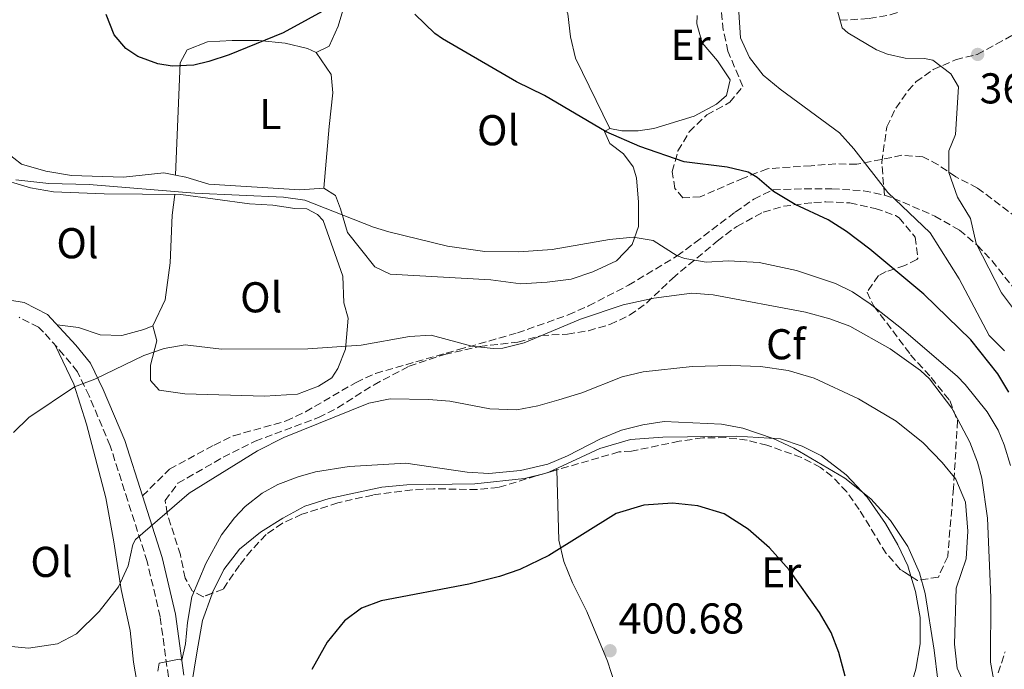
# Model space of a CAD drawing. Units: metres. Extents: x 594086 to 597538, y 4708249 to 4710609.
# Drawn here: x 594743 to 594972, y 4708709 to 4708860 of the extents above; entities that cross this region are included whole.
import ezdxf
from ezdxf.enums import TextEntityAlignment as Align

# ---------------------------------------------------------------- set-up
doc = ezdxf.new("R2010")
doc.units = ezdxf.units.M
doc.header["$MEASUREMENT"] = 0
doc.linetypes.add('DGN Style 3', pattern=[2.435890702152634, 1.739921930109024, -0.6959687720436097])
for name, color, linetype, lineweight in [('Camino', 7, 'DGN Style 3', 0), ('Cota de punto acotado terreno', 7, 'Continuous', 0), ('Curva de nivel directora', 30, 'Continuous', 30), ('Curva de nivel intermedia', 30, 'Continuous', 0), ('Estanque', 4, 'Continuous', 0), ('Etiqueta de uso rústico', 92, 'Continuous', 0), ('Etiqueta de zona arbolada', 92, 'Continuous', 0), ('Línea de cambio de uso (parcela vista)', 92, 'Continuous', 0), ('Margen derecho', 7, 'Continuous', 0), ('Punto acotado terreno (símbolo)', 7, 'Continuous', 0), ('Senda', 7, 'DGN Style 3', 0), ('Vaguada', 142, 'DGN Style 3', 13), ('Zona arbolada', 92, 'DGN Style 3', 0)]:
    doc.layers.add(name, color=color, linetype=linetype, lineweight=lineweight)
doc.styles.add('Style-Arial', font='arial.ttf')

# ---------------------------------------------------------------- blocks, each defined once
blk = doc.blocks.new('5PATER')
at = {"layer": 'Estanque', "linetype": 'Continuous', "lineweight": 0}
h = blk.add_hatch(color=51, dxfattribs=at)
edge = h.paths.add_edge_path()
edge.add_ellipse((0, 0), major_axis=(-0.1095731443231308, -0.1110710700762829), ratio=0.9994222409660317, start_angle=0, end_angle=360)

msp = doc.modelspace()

# ---------------------------------------------------------------- linework, layer by layer
at = {"layer": 'Camino', "color": 7, "linetype": 'DGN Style 3', "lineweight": 0}
msp.add_polyline3d([(594777.5499999995, 4708707.28, 395.1499999999942), (594775.6299999994, 4708721.2, 392.9900000000054), (594772.6299999978, 4708734.08, 391.429999999993), (594768.1099999981, 4708748.199999999, 389.2200000000012), (594764.0300000011, 4708760.960000002, 386.8099999999978), (594759.1499999972, 4708772.560000001, 384.5599999999977), (594756.4299999992, 4708778.16, 384.2200000000013), (594753.3099999991, 4708782, 383.4100000000035), (594748.5899999982, 4708787.300000002, 382.8300000000018), (594747.3900000004, 4708788.480000001, 382.7500000000001), (594742.8999999975, 4708790.779999999, 382.5)], dxfattribs=at)
at = {"layer": 'Curva de nivel directora', "color": 30, "linetype": 'Continuous', "lineweight": 30, "flags": 128}
for points, elevation in [([(594815.789999999, 4708863.199999999), (594804.1500000004, 4708856.880000001), (594791.6699999992, 4708851.76), (594786.9199999993, 4708850.180000001), (594783.4300000003, 4708849.359999999), (594778.4399999991, 4708849.130000001), (594775.110000001, 4708849.680000001), (594770.4500000007, 4708851.370000001), (594767.6299999999, 4708853.199999999), (594764.9499999997, 4708856.4), (594763.1100000002, 4708861.08)], 375), ([(594972.6499999996, 4708773.380000001), (594970.0399999989, 4708777.640000002), (594963.8099999994, 4708785.54), (594952.9100000006, 4708796.170000001), (594940.3899999993, 4708806.630000002), (594934.9100000008, 4708810.710000001), (594930.6999999996, 4708813.400000002), (594923.0300000008, 4708816.949999999), (594918.0300000006, 4708819.990000002), (594914.1999999996, 4708823.220000001), (594912.1499999999, 4708824.470000001), (594907.2799999994, 4708825.630000001), (594897.23, 4708826.869999999), (594886.9900000007, 4708830.460000001), (594879.1200000006, 4708833.82), (594864.8699999991, 4708842.32), (594858.349999999, 4708845.440000001), (594841.1899999996, 4708855.440000001), (594839.3900000004, 4708856.720000002), (594834.7099999997, 4708861.199999999)], 375), ([(594934.6699999993, 4708707.430000001), (594933.1899999996, 4708712.95), (594931.3900000004, 4708717.62), (594928.6900000002, 4708722.24), (594921.6299999993, 4708732.15), (594917.0999999986, 4708737.28), (594912.1199999986, 4708741.59), (594906.5099999983, 4708745.119999999), (594900.4599999998, 4708747.03), (594894.5199999987, 4708747.660000001), (594887.9099999993, 4708747.180000001), (594881.4499999997, 4708745.2), (594865.8700000005, 4708735.440000001), (594859.1499999992, 4708732.24), (594854.4100000006, 4708730.62), (594847.2499999992, 4708728.830000003), (594826.9, 4708724.960000004), (594822.3899999994, 4708723.279999999), (594818.3899999985, 4708720.289999999), (594814.400000001, 4708715.32), (594810.8699999994, 4708709.020000001)], 400)]:
    msp.add_lwpolyline(points, dxfattribs=dict(at, elevation=elevation))
at = {"layer": 'Curva de nivel intermedia', "color": 30, "linetype": 'Continuous', "lineweight": 0, "flags": 128}
for points, elevation in [([(594971.6300000002, 4708783.029999998), (594968.0700000018, 4708786.57), (594961.1100000015, 4708799.749999999), (594954.3800000014, 4708810.429999999), (594944.5199999998, 4708819.75), (594936.6699999998, 4708829.909999998), (594933.3200000015, 4708833.639999999), (594919.5100000004, 4708843.749999999), (594915.63, 4708847.029999998), (594912.4299999992, 4708851.109999999), (594910.3500000006, 4708855.680000001), (594909.9200000013, 4708861.65)], 370.0000000000001), ([(594973.9100000003, 4708792.470000001), (594970.9500000008, 4708796.499999999), (594965.030000002, 4708807.91), (594963.7100000011, 4708813.750000001), (594960.7100000014, 4708818.71), (594958.6700000007, 4708824.390000001), (594958.7100000009, 4708829.42), (594960.28, 4708833.239999999), (594960.9500000007, 4708844.31), (594959.1500000014, 4708847.350000001), (594954.9900000016, 4708850.470000001), (594953.0300000013, 4708850.869999998), (594948.5900000001, 4708850.929999999), (594944.4400000017, 4708851.919999998), (594941.870000001, 4708852.929999999), (594935.2599999994, 4708856.859999998), (594933.9100000015, 4708857.989999999), (594932.6700000011, 4708862.470000001)], 365.0000000000001), ([(594972.9900000015, 4708756.389999999), (594971.57, 4708761.179999999), (594970.1100000005, 4708764.55), (594967.5700000012, 4708768.859999999), (594962.5199999998, 4708775.220000001), (594960.6300000009, 4708777.109999999), (594947.7100000016, 4708788.150000001), (594940.4699999996, 4708793.909999999), (594936.300000001, 4708796.67), (594932.3899999994, 4708798.63), (594923.3500000003, 4708801.67), (594914.6700000011, 4708803.509999999), (594907.5499999998, 4708803.909999999), (594902.3500000008, 4708803.59), (594897.4400000002, 4708804.430000001), (594895.6299999997, 4708805.029999999), (594890.0700000008, 4708808.63), (594885.4300000005, 4708809.430000001), (594879.9100000019, 4708808.88), (594866.5900000002, 4708806.56), (594858.8699999999, 4708805.999999999), (594850.9900000008, 4708806.079999999), (594842.3499999996, 4708807.279999999), (594828.6799999992, 4708810.599999999), (594825.1500000021, 4708811.679999999), (594809.1900000008, 4708818), (594804.2399999998, 4708818.67), (594783.6800000007, 4708819.59), (594759.1500000019, 4708821.599999999), (594749.8300000011, 4708821.84), (594742.150000001, 4708822.720000001)], 380.0000000000001), ([(594952.1500000006, 4708778.470000001), (594945.1100000021, 4708783.430000001), (594935.7500000012, 4708788.71), (594931.0700000006, 4708790.470000001), (594925.3900000011, 4708791.98), (594904.0300000017, 4708795.99), (594899.0300000015, 4708796.37), (594890.2600000007, 4708795.259999999), (594883.0700000002, 4708793.679999999), (594873.1799999995, 4708790.34), (594860.1100000005, 4708784.880000001), (594855.2100000009, 4708783.630000002), (594852.9100000008, 4708783.52), (594847.9600000001, 4708784.099999999), (594838.5099999995, 4708786.640000001), (594833.5300000019, 4708786.340000001), (594822.270000001, 4708784.32), (594809.8800000014, 4708783.439999999), (594789.91, 4708783.359999998), (594781.47, 4708784.4), (594776.5800000017, 4708783.550000001), (594771.8099999996, 4708781.939999999), (594760.4700000006, 4708776.4), (594755.79, 4708774.630000001), (594745.1500000006, 4708767.519999998), (594741.570000002, 4708764.029999999)], 385), ([(594962.8500000006, 4708704.329999999), (594960.6199999999, 4708709.350000001), (594960.0300000019, 4708714.899999999), (594960.4299999998, 4708727.910000001), (594962.7099999996, 4708734.71), (594963.0700000017, 4708741.109999999), (594962.550000001, 4708747.830000001), (594960.3100000013, 4708753.189999999), (594957.1799999998, 4708757.100000001), (594952.7699999998, 4708761.65), (594946.440000002, 4708766.640000001), (594937.7100000014, 4708771.83), (594927.4699999997, 4708776.67), (594921.4100000003, 4708778.430000001), (594914.9500000007, 4708779.389999999), (594908.0700000006, 4708779.609999998), (594899.15, 4708779.349999999), (594887.7100000004, 4708778.16), (594882.9000000004, 4708776.939999999), (594873.5300000004, 4708773.279999998), (594868.1700000004, 4708771.600000001), (594863.3300000012, 4708770.220000001), (594858.4500000018, 4708769.310000001), (594852.1399999997, 4708769.560000001), (594842.8700000005, 4708771.28), (594837.8900000005, 4708771.73), (594828.99, 4708771.84), (594824.0900000005, 4708770.830000001), (594804.3499999993, 4708762.88), (594798.2300000016, 4708759.76), (594782.3900000008, 4708749.920000001), (594769.9400000009, 4708739.199999998), (594769.2700000004, 4708738), (594768.1799999997, 4708733.109999999), (594765.9400000023, 4708728.17), (594761.5099999999, 4708722.48), (594756.2300000003, 4708717.279999998), (594751.8099999991, 4708714.949999999), (594745.0700000002, 4708713.919999998), (594730.7500000015, 4708715.359999998)], 390), ([(594969.2800000011, 4708705.529999999), (594968.3400000001, 4708710.680000001), (594968.4699999997, 4708725.749999999), (594967.6400000005, 4708744.179999998), (594966.3700000009, 4708753.470000001), (594965.3499999995, 4708757.109999998), (594963.5999999993, 4708761.800000001), (594959.4100000005, 4708769.680000001), (594954.2400000006, 4708776.529999998), (594952.1500000006, 4708778.470000001)], 385), ([(594940.5900000003, 4708748.630000001), (594934.5500000009, 4708753.430000001), (594922.7400000001, 4708760.42), (594917.9200000011, 4708762.609999999), (594910.8700000013, 4708765.029999998), (594905.9600000007, 4708765.989999999), (594892.63, 4708766.56), (594887.6800000013, 4708765.849999999), (594882.7500000005, 4708764.57), (594877.8300000009, 4708762.560000001), (594870.190000001, 4708758.640000001), (594865.5900000011, 4708756.689999999), (594859.29, 4708755.24), (594851.9100000019, 4708754.480000001), (594846.9299999995, 4708754.82), (594832.6500000012, 4708756.939999999), (594819.5300000008, 4708756.119999998), (594811.6900000019, 4708754.920000001), (594807.6300000006, 4708753.759999998), (594802.9800000014, 4708751.949999998), (594799.3499999992, 4708749.920000001), (594795.3900000007, 4708746.840000001), (594792.9100000019, 4708744.240000002), (594789.8699999999, 4708740.249999999), (594786.2700000012, 4708733.630000001), (594782.99, 4708725.84), (594781.9500000007, 4708719.92), (594781.5000000013, 4708714.96), (594780.6500000019, 4708711.180000001), (594780.0300000005, 4708711.439999999), (594775.3900000004, 4708710.480000001), (594775.110000001, 4708708.640000002)], 395.0000000000001), ([(594956.1500000017, 4708706.509999999), (594955.270000001, 4708713.51), (594953.1900000002, 4708726.63), (594951.8900000014, 4708731.449999999), (594949.1500000011, 4708737.59), (594945.1500000001, 4708743.590000001), (594940.5900000003, 4708748.630000001)], 395.0000000000001)]:
    msp.add_lwpolyline(points, dxfattribs=dict(at, elevation=elevation))
at = {"layer": 'Línea de cambio de uso (parcela vista)', "color": 92, "linetype": 'Continuous', "lineweight": 0, "extrusion": (-0.09052883180465846, 0.1776583666478319, 0.9799194024878313), "elevation": 783085.4223819394, "flags": 128}
msp.add_lwpolyline([(-2667887.663608629, -3846477.12746491), (-2667888.425988565, -3846476.946917846), (-2667888.624504713, -3846476.939896571)], dxfattribs=at)
at = {"layer": 'Línea de cambio de uso (parcela vista)', "color": 92, "linetype": 'Continuous', "lineweight": 0, "extrusion": (-0.003745977190179611, 0.1178071590590194, 0.9930294260138185), "elevation": 552890.9172057727, "flags": 128}
msp.add_lwpolyline([(-744218.3410661757, -4654750.053674553), (-744218.3410661758, -4654749.74315428)], dxfattribs=at)
at = {"layer": 'Línea de cambio de uso (parcela vista)', "color": 92, "linetype": 'Continuous', "lineweight": 0}
for points in [[(594817.4411000004, 4708878.343, 374.1946999999927), (594820.2699999996, 4708877.680000001, 374.25), (594820.6299999999, 4708875.439999999, 374.4499999999971), (594820.4699999997, 4708870.16, 374.75), (594816.9500000002, 4708858.4, 375.0299999999988), (594814.8300000001, 4708853.76, 374.9900000000052), (594811.8300000001, 4708852.24, 375.0099999999948)], [(594841.5213000001, 4708867.744200001, 373.8222999999998), (594843.0300000003, 4708867.680000001, 373.7100000000065), (594847.9500000002, 4708866.4, 373.5099999999948), (594853.3899999997, 4708865.439999999, 373.1100000000006), (594863.9100000003, 4708865.109999999, 372.7700000000041), (594868.9900000002, 4708864.07, 372.6900000000023), (594870.2300000006, 4708861.27, 372.6900000000023), (594870.8700000001, 4708855.91, 372.9700000000012), (594872.0300000003, 4708850.949999999, 373.25), (594880.0300000003, 4708834.630000001, 374.2599999999948)], [(594900.2537000002, 4708860.880799999, 371.504700000005), (594900.2300000006, 4708858.949999999, 371.5), (594901.4299999997, 4708854.550000001, 371.5), (594905.0300000003, 4708850.310000001, 371.4600000000065), (594907.9100000003, 4708845.91, 371.5), (594907.1100000005, 4708842.310000001, 371.8399999999965), (594904.75, 4708840.310000001, 372.1600000000035), (594899.5499999998, 4708837.51, 372.5800000000018), (594890.2300000006, 4708834.630000001, 373.320000000007), (594886.5899999999, 4708834.07, 373.7200000000012), (594882.8300000001, 4708834.07, 373.8399999999965), (594880.0300000003, 4708834.630000001, 374.2599999999948)], [(594811.8300000001, 4708852.24, 375.0099999999948), (594809.8700000001, 4708853.199999999, 374.9499999999971), (594804.6299999999, 4708854.480000001, 374.7700000000041), (594798.5099999999, 4708855.039999999, 374.5299999999988), (594792.3099999996, 4708855.039999999, 374.3300000000018), (594786.6299999999, 4708854.720000001, 374.3300000000018), (594781.8700000001, 4708852.880000001, 374.6900000000023), (594780.3099999996, 4708849.84, 374.7899999999936), (594779.2200999996, 4708823.8112, 377.5599999999977)], [(594813.6299999999, 4708820.800000001, 378.5200000000041), (594814.8700000001, 4708835.119999999, 377.1000000000058), (594815.75, 4708842.880000001, 376.0399999999936), (594815.3099999996, 4708847.199999999, 375.4799999999959), (594811.8300000001, 4708852.24, 375.0099999999948)], [(594779.2200999996, 4708823.8112, 377.5623000000051), (594776.5099999999, 4708824.32, 377.5200000000041), (594767.1500000004, 4708823.359999999, 377.5800000000018), (594755.0700000003, 4708823.680000001, 378.1600000000035), (594749.1100000005, 4708824.720000001, 378.2599999999948), (594743.4699999997, 4708826.32, 378.6199999999953), (594739.8700000001, 4708829.119999999, 378.7799999999988), (594736.4699999997, 4708833.119999999, 378.7599999999948), (594733.6299999999, 4708837.92, 378.5), (594729.3899999997, 4708843.279999999, 377.8800000000047)], [(594880.0300000003, 4708834.630000001, 374.2599999999948), (594878.79, 4708833.91, 374.7400000000052), (594880.0300000003, 4708831.109999999, 375.4199999999983), (594883.1500000004, 4708828.710000001, 375.9799999999959), (594885.3899999997, 4708825.75, 376.7200000000012), (594886.1900000004, 4708823.189999999, 377.2200000000012), (594886.6299999999, 4708817.51, 379.1399999999995), (594886.6699999999, 4708811.91, 380.1199999999953), (594885.2300000006, 4708807.67, 380.8800000000047), (594881.5899999999, 4708803.92, 381.1199999999953), (594876.0300000003, 4708801.359999999, 381.1600000000035), (594871.0700000003, 4708799.680000001, 381.1399999999995), (594865.4299999997, 4708798.960000001, 380.9799999999959), (594859.3899999997, 4708798.560000001, 380.6199999999953), (594852.3899999997, 4708799.52, 380.5200000000041), (594828.9900000002, 4708800.800000001, 380.679999999993), (594825.4699999997, 4708802.480000001, 380.679999999993), (594822.1500000004, 4708806.720000001, 380.6199999999953), (594819.1100000005, 4708810.480000001, 379.6399999999995), (594817.4699999997, 4708816, 378.8000000000029), (594816.3099999996, 4708819.039999999, 378.6399999999995), (594813.6299999999, 4708820.800000001, 378.5200000000041)], [(594737.1500000004, 4708823.359999999, 380.25), (594745.5099999999, 4708820.880000001, 380.3899999999995), (594750.8700000001, 4708819.92, 379.9100000000035), (594762.6299999999, 4708819.439999999, 379.7299999999959), (594780.4699999997, 4708819.279999999, 379.5899999999965), (594796.3499999996, 4708817.119999999, 379.5899999999965), (594801.75, 4708816.800000001, 379.6900000000023), (594806.8700000001, 4708816.08, 380.2100000000065), (594809.7100000001, 4708816, 379.6100000000006), (594812.1500000004, 4708814.640000001, 379.8099999999977), (594813.4699999997, 4708813.279999999, 379.8899999999995), (594818.0700000003, 4708800.32, 381.7700000000041), (594818.2300000006, 4708794.16, 382.8899999999995), (594819.2699999996, 4708790.560000001, 383.570000000007), (594818.6299999999, 4708783.359999999, 385.8899999999995), (594816.8700000001, 4708778.880000001, 386.6100000000006), (594815.4699999997, 4708776.720000001, 387.0500000000029), (594812.3899999997, 4708774.800000001, 387.0500000000029), (594807.5499999998, 4708772.960000001, 386.8899999999995), (594799.8700000001, 4708772.480000001, 386.6900000000023), (594781.3899999997, 4708773.039999999, 386.0299999999988), (594775.4299999997, 4708773.84, 385.4100000000035), (594773.4299999997, 4708776.08, 385.0299999999988), (594773.3899999997, 4708779.680000001, 384.9100000000035), (594774.8300000001, 4708785.359999999, 383.9700000000012), (594773.9500000002, 4708788.800000001, 382.3899999999995)], [(594813.6299999999, 4708820.800000001, 378.5200000000041), (594808.0700000003, 4708820.4, 378.2799999999988), (594786.9100000003, 4708821.680000001, 377.8000000000029), (594781.6299999999, 4708823.359999999, 377.6000000000058), (594779.2200999996, 4708823.8112, 377.5623000000051)], [(594773.9500000002, 4708788.800000001, 382.3899999999995), (594776.79, 4708794.880000001, 381.929999999993), (594777.9500000002, 4708803.439999999, 380.4900000000052), (594778.3899999997, 4708814.480000001, 379.7899999999936), (594779.04, 4708819.289999999, 379.6000000000058)], [(594773.9500000002, 4708788.800000001, 382.3899999999995), (594771.8700000001, 4708787.92, 382.3899999999995), (594766.75, 4708786.560000001, 382.5899999999965), (594761.7100000001, 4708786.720000001, 383.0299999999988), (594756.7100000001, 4708788.4, 383.3699999999953), (594751.7300000006, 4708789.039999999, 382.9700000000012)], [(594751.3700000001, 4708784.180000001, 383.7400000000052), (594755.5899999999, 4708775.279999999, 385.0299999999988), (594758.5499999998, 4708766, 386.3999999999942), (594762.9900000002, 4708748.880000001, 388.1100000000006), (594764.8700000001, 4708738.640000001, 388.9799999999959), (594766.5499999998, 4708727.600000001, 390.3600000000006), (594768.7100000001, 4708718.08, 390.9400000000023), (594769.4299999997, 4708710.720000001, 391.7700000000041), (594770.7100000001, 4708703.52, 391.9199999999983)], [(594865.8499999996, 4708754.804, 396.2014000000054), (594877.6699999999, 4708760.32, 396.2899999999936), (594884.79, 4708762.4, 396.2700000000041), (594892.3099999996, 4708762.960000001, 396.3000000000029), (594909.4299999997, 4708763.189999999, 396.2700000000041), (594919.6299999999, 4708762.550000001, 396.1999999999971), (594924.6299999999, 4708760.869999999, 396.1399999999995), (594929.1100000005, 4708758.630000001, 396.0800000000018), (594934.8700000001, 4708754.230000001, 395.9700000000012), (594939.7100000001, 4708749.029999999, 395.9600000000065), (594943.9900000002, 4708742.869999999, 396.0899999999965), (594946.8700000001, 4708737.99, 396.1199999999953), (594949.1500000004, 4708733.109999999, 396.3600000000006), (594949.9073000001, 4708730.6406, 396.4340999999986)], [(594787.7374999998, 4708726.7009, 397.4569999999949), (594790.3899999997, 4708732.24, 397.3399999999965), (594794.0300000003, 4708736.960000001, 397.2299999999959), (594798.9500000002, 4708740.880000001, 397.070000000007), (594804.1100000005, 4708744.16, 397.070000000007), (594809.1900000004, 4708746.960000001, 396.9799999999959), (594814.8300000001, 4708748.720000001, 396.8000000000029), (594827.1100000005, 4708751.359999999, 396.5899999999965), (594832.9100000003, 4708751.92, 396.4700000000012), (594848.7100000001, 4708752.08, 396.1100000000006), (594860.1900000004, 4708753.359999999, 395.9400000000023), (594864.9104000004, 4708754.531500001, 396.1640000000043)], [(594867.6698000003, 4708755.331800001, 396.956600000005), (594868.1900000004, 4708739.039999999, 398.8899999999995), (594869.3499999996, 4708734.08, 399.2799999999988), (594871.3099999996, 4708729.119999999, 399.6399999999995), (594874.6699999999, 4708722.480000001, 400.0599999999977), (594879.4699999997, 4708710.960000001, 400.3600000000006), (594881.1900000004, 4708705.680000001, 400.3899999999995), (594882.3499999996, 4708700.4, 400.4199999999983), (594885.1500000004, 4708690.32, 401.1699999999983), (594887.7100000001, 4708683.359999999, 400.7899999999936), (594895.5667000003, 4708668.9461, 400.670100000003)], [(594949.9073000001, 4708730.6406, 396.4340999999986), (594950.9900000002, 4708727.109999999, 396.5399999999936), (594952.0300000003, 4708721.109999999, 396.9900000000052), (594952.0300000003, 4708714.949999999, 397.3500000000058), (594951.0700000003, 4708709.109999999, 397.8300000000018), (594949.5899999999, 4708704.07, 398.1300000000047), (594946.6299999999, 4708698.07, 398.4499999999971), (594941.4299999997, 4708692.789999999, 398.9400000000023), (594928.6299999999, 4708686.230000001, 399.679999999993), (594922.4699999997, 4708683.350000001, 399.7400000000052), (594917.5899999999, 4708681.359999999, 400.2299999999959), (594909.4299999997, 4708677.76, 400.5), (594902.7100000001, 4708674.480000001, 400.679999999993), (594897.79, 4708671.039999999, 400.6499999999942), (594895.5667000003, 4708668.9461, 400.5293999999994)], [(594780.2400000002, 4708678.41, 396.5099999999948), (594782.1900000004, 4708692.4, 397.6399999999995), (594782.5899999999, 4708698.800000001, 398.0299999999988), (594782.8300000001, 4708704.800000001, 397.8899999999995), (594784.2300000006, 4708713.359999999, 397.4900000000052), (594785.4299999997, 4708720.4, 397.5599999999977), (594787.6699999999, 4708726.560000001, 397.4600000000065), (594787.7374999998, 4708726.7009, 397.4569999999949)]]:
    msp.add_polyline3d(points, dxfattribs=at)
at = {"layer": 'Margen derecho', "color": 7, "linetype": 'Continuous', "lineweight": 0}
for points in [[(594740.7800000008, 4708794.78, 382.3999999999943), (594744.0500000009, 4708794.240000002, 382.5), (594749.5199999983, 4708791.430000001, 382.7500000000001), (594756.0599999982, 4708784.330000001, 383.4100000000035), (594759.489999997, 4708780.110000002, 384.2200000000013), (594762.4400000019, 4708774.040000003, 384.5599999999977), (594767.4200000019, 4708762.210000002, 386.8099999999978), (594771.5399999992, 4708749.300000002, 389.2200000000012)], [(594771.5399999992, 4708749.300000002, 389.2200000000012), (594776.1099999979, 4708735.040000001, 391.429999999993), (594779.1799999991, 4708721.850000001, 392.9900000000054), (594781.1399999993, 4708707.66, 395.1499999999942)]]:
    msp.add_polyline3d(points, dxfattribs=at)
at = {"layer": 'Senda', "color": 7, "linetype": 'DGN Style 3', "lineweight": 0}
for points in [[(594943.7399999974, 4708819.180000001, 368.9199999999984), (594943.1099999994, 4708826.790000001, 368.3000000000029), (594944.3099999975, 4708835.029999999, 367.3600000000007), (594946.3900000006, 4708839.350000001, 367.1199999999954), (594949.2399999984, 4708843.430000001, 366.5700000000069), (594951.0699999989, 4708845.430000001, 366.199999999997), (594955.0599999987, 4708848.32, 365.3399999999965), (594960.2600000021, 4708850.590000001, 364.6399999999995), (594965.269999999, 4708851.830000001, 364.5399999999935), (594969.6799999991, 4708854.2, 364.479999999996), (594979.7100000004, 4708859.750000001, 365.3600000000005)], [(594771.5399999992, 4708749.300000002, 389.2200000000012), (594777.8299999967, 4708755.52, 389.1300000000047), (594788.1499999987, 4708761.119999999, 388.8899999999994), (594792.6599999993, 4708763.290000001, 388.8300000000019), (594804.8700000001, 4708766.720000003, 388.429999999993), (594809.3799999985, 4708768.859999999, 388.2599999999947), (594821.1099999987, 4708775.680000001, 387.8399999999965), (594825.6499999984, 4708777.770000001, 387.6199999999954), (594844.909999999, 4708783.28, 385.800000000003), (594858.5500000003, 4708787.160000001, 385.2100000000065), (594870.3500000021, 4708791.36, 384.050000000003), (594875.0700000004, 4708793.439999999, 383.5399999999937), (594884.350000001, 4708798.230000001, 382.070000000007), (594895.6299999974, 4708805.030000002, 379.8000000000029), (594899.8299999973, 4708808.150000001, 378.6900000000024), (594909.11, 4708815.190000001, 374.9900000000052), (594913.4299999984, 4708818.230000002, 374.1000000000059), (594917.8999999987, 4708820.380000004, 373.1300000000047), (594925.1499999975, 4708820.630000001, 371.3899999999995), (594931.5500000012, 4708820.630000001, 370.6499999999941), (594938.8700000015, 4708820.150000002, 369.479999999996), (594943.7399999974, 4708819.180000001, 368.9199999999984)], [(594943.7399999974, 4708819.180000001, 368.9199999999984), (594945.7899999993, 4708818.470000002, 368.6499999999942), (594955.4099999996, 4708814.310000001, 366.9199999999982), (594961.1499999973, 4708811.03, 365.7599999999948), (594965.269999999, 4708807.51, 364.3500000000059), (594968.6799999998, 4708803.949999999, 363.5), (594976.350000001, 4708794.310000001, 361.6900000000024)]]:
    msp.add_polyline3d(points, dxfattribs=at)
at = {"layer": 'Vaguada', "color": 142, "linetype": 'DGN Style 3', "lineweight": 13}
msp.add_polyline3d([(594933.4299999997, 4708859.75, 365), (594940.2300000006, 4708860.15, 364.2799999999988), (594945.0899999999, 4708861.01, 363.5299999999988), (594952.6200000001, 4708863.480000001, 362.1999999999971), (594954.9500000002, 4708864.710000001, 361.7599999999948), (594960.5099999999, 4708869.189999999, 360), (594963.9199999999, 4708872.66, 358.8500000000058), (594965.6299999999, 4708874.869999999, 358.25), (594967.9299999997, 4708879.199999999, 357.2599999999948), (594969.8600000005, 4708883.91, 356.25), (594971.7100000001, 4708890.180000001, 355)], dxfattribs=at)
at = {"layer": 'Zona arbolada', "color": 92, "linetype": 'DGN Style 3', "lineweight": 0, "extrusion": (0.06630327614503546, 0.01922907903684761, 0.9976142130562445), "elevation": 130381.43919353, "flags": 128}
msp.add_lwpolyline([(4356711.06470551, -1878378.747575064), (4356711.064705509, -1878377.766918296)], dxfattribs=at)
at = {"layer": 'Zona arbolada', "color": 92, "linetype": 'DGN Style 3', "lineweight": 0, "extrusion": (0.06624230193426242, 0.01921237885985042, 0.9976185853987464), "elevation": 130266.5324097663, "flags": 128}
msp.add_lwpolyline([(4356685.280978138, -1878448.420620826), (4356685.280978138, -1878446.52130361)], dxfattribs=at)
at = {"layer": 'Zona arbolada', "color": 92, "linetype": 'DGN Style 3', "lineweight": 0}
for points in [[(594974.5099999999, 4708813.91, 362.3000000000029), (594965.3499999996, 4708820.789999999, 365.0599999999977), (594960.3099999996, 4708823.430000001, 365.9400000000023), (594956.1900000004, 4708826.210000001, 366.3800000000047), (594952.6699999999, 4708828.07, 366.8399999999965), (594947.8200000003, 4708828.4, 367.7400000000052), (594937.3099999996, 4708826.310000001, 370.0800000000018), (594932.4500000002, 4708826.41, 371.2700000000041), (594926.7100000001, 4708825.99, 372.6600000000035), (594916.5800000001, 4708825.300000001, 374.2100000000065), (594911.0300000003, 4708823.109999999, 375.2200000000012), (594900.9900000002, 4708818.789999999, 376.2599999999948), (594896.9900000002, 4708818.550000001, 376.2400000000052), (594895.1100000005, 4708820.710000001, 375.8399999999965), (594894.5099999999, 4708824.630000001, 375.2400000000052), (594895.8300000001, 4708829.42, 374.7200000000012), (594898.4500000002, 4708833.850000001, 374.1000000000058), (594902.5499999998, 4708837.83, 373.3800000000047), (594907.8700000001, 4708840.710000001, 371.9799999999959), (594910.8700000001, 4708844.390000001, 370.7599999999948), (594907.4299999997, 4708852.550000001, 370.7200000000012), (594906.3499999996, 4708857.449999999, 370.7799999999988), (594905.8700000001, 4708861.99, 370.8399999999965)], [(594974.5099999999, 4708813.91, 362.3000000000029), (594965.3499999996, 4708820.789999999, 365.0599999999977), (594960.3099999996, 4708823.430000001, 365.9400000000023), (594956.1900000004, 4708826.210000001, 366.3800000000047), (594952.6699999999, 4708828.07, 366.8399999999965), (594947.8200000003, 4708828.4, 367.7400000000052), (594937.3099999996, 4708826.310000001, 370.0800000000018), (594932.4500000002, 4708826.41, 371.2700000000041), (594926.7100000001, 4708825.99, 372.6600000000035), (594916.5800000001, 4708825.300000001, 374.2100000000065), (594911.0300000003, 4708823.109999999, 375.2200000000012), (594900.9900000002, 4708818.789999999, 376.2599999999948), (594896.9900000002, 4708818.550000001, 376.2400000000052), (594895.1100000005, 4708820.710000001, 375.8399999999965), (594894.5099999999, 4708824.630000001, 375.2400000000052), (594895.8300000001, 4708829.42, 374.7200000000012), (594898.4500000002, 4708833.850000001, 374.1000000000058), (594902.5499999998, 4708837.83, 373.3800000000047), (594907.8700000001, 4708840.710000001, 371.9799999999959), (594910.8700000001, 4708844.390000001, 370.7599999999948), (594907.4299999997, 4708852.550000001, 370.7200000000012), (594906.3499999996, 4708857.449999999, 370.7799999999988), (594905.8700000001, 4708861.99, 370.8399999999965)], [(594787.7374999998, 4708726.7009, 394.1695999999938), (594785.6399999997, 4708725.890000001, 393.7799999999988), (594783.0300000003, 4708727.279999999, 393.1699999999983), (594781.4299999997, 4708730.24, 392.75), (594780.3499999996, 4708735.600000001, 392.1499999999942), (594777.2699999996, 4708745.180000001, 390.9199999999983), (594776.79, 4708748.24, 390.5399999999936), (594779.75, 4708752.24, 390.1000000000058), (594790.2400000002, 4708758.279999999, 389.7200000000012), (594797.7100000001, 4708762, 390.1199999999953), (594812.3499999996, 4708767.52, 389.6399999999995), (594816.7999999998, 4708769.779999999, 389.5099999999948), (594825.2699999996, 4708775.119999999, 389.179999999993), (594833.4299999997, 4708779.439999999, 388.2299999999959), (594841.6299999999, 4708782.16, 387.1999999999971), (594849.8300000001, 4708784, 386.1600000000035), (594858.6699999999, 4708785.039999999, 385.4700000000012), (594864.1100000005, 4708786.560000001, 385.4600000000065), (594870.1500000004, 4708786.880000001, 384.4400000000023), (594875.04, 4708787.680000001, 384.1699999999983), (594880.0300000003, 4708789.119999999, 383.8999999999942), (594884.5999999996, 4708791.26, 383.5399999999936), (594888.5099999999, 4708794.07, 383.0399999999936), (594894.5499999998, 4708799.83, 381.679999999993), (594904.9500000002, 4708808.470000001, 378.8600000000006), (594909.4699999997, 4708811.91, 377.6300000000047), (594915.6299999999, 4708815.189999999, 376.1699999999983), (594920.2999999998, 4708816.560000001, 374.9900000000052), (594927.3899999997, 4708817.470000001, 373.2899999999936), (594930.1100000005, 4708817.59, 372.7100000000065), (594935.7100000001, 4708817.350000001, 372.0200000000041), (594941.6299999999, 4708816.07, 371.5399999999936), (594946.29, 4708814.4, 371.070000000007), (594947.1500000004, 4708813.91, 370.9799999999959), (594950.9100000003, 4708809.430000001, 370.9799999999959), (594951.54, 4708804.609999999, 372.7299999999959), (594951.2300000006, 4708804.230000001, 373.0200000000041), (594948.5099999999, 4708802.789999999, 374.9700000000012), (594944.1500000004, 4708801.41, 376.8999999999942), (594942.3899999997, 4708800.470000001, 377.6000000000058), (594939.7100000001, 4708796.630000001, 379.1000000000058), (594941.3099999996, 4708793.350000001, 380.6600000000035), (594945.6699999999, 4708787.67, 383.1199999999953), (594949.8300000001, 4708782.07, 384.7400000000052), (594954.5899999999, 4708776.789999999, 386.1600000000035), (594958.9100000003, 4708771.430000001, 387.2299999999959), (594960.7100000001, 4708766.800000001, 388.2400000000052), (594959.79, 4708751.109999999, 390.8899999999995), (594958.4299999997, 4708735.27, 393.3500000000058), (594956.2699999996, 4708730.470000001, 394.8800000000047), (594951.4199999999, 4708729.67, 396.1000000000058), (594949.9073000001, 4708730.6406, 396.445000000007)], [(594949.9073000001, 4708730.6406, 396.445000000007), (594947.4299999997, 4708732.230000001, 397.0099999999948), (594944.1399999997, 4708735.960000001, 397.6300000000047), (594937.9100000003, 4708746.15, 398.6300000000047), (594934.9900000002, 4708750.230000001, 398.3399999999965), (594931.5899999999, 4708753.850000001, 397.7200000000012), (594928.8700000001, 4708755.91, 397.320000000007), (594924.4699999997, 4708758.25, 396.8099999999977), (594916.4900000002, 4708761.07, 396.1100000000006), (594911.8700000001, 4708762.230000001, 395.7299999999959), (594906.9299999997, 4708762.859999999, 395.3099999999977), (594901.5700000003, 4708762.77, 394.8899999999995), (594896.0899999999, 4708762.01, 394.6499999999942), (594885.0700000003, 4708759.680000001, 394.4900000000052), (594882.1100000005, 4708759.52, 394.6399999999995), (594867.6698000003, 4708755.331800001, 395.6794999999984)], [(594864.9104000004, 4708754.531500001, 395.8782000000065), (594862.9400000004, 4708753.960000001, 396.0200000000041), (594854.1500000004, 4708751.279999999, 395.8800000000047), (594849.1900000004, 4708750.779999999, 395.5099999999948), (594844.3499999996, 4708750.880000001, 395.179999999993), (594839.1100000005, 4708750.960000001, 395.1499999999942), (594834.1200000001, 4708750.720000001, 395.3899999999995), (594824.9900000002, 4708749.52, 396.1699999999983), (594816.8700000001, 4708747.680000001, 396.0599999999977), (594808.5499999998, 4708745.039999999, 395.2799999999988), (594804, 4708742.970000001, 395.070000000007), (594800.2300000006, 4708740.32, 394.9100000000035), (594796.7800000003, 4708736.66, 394.7799999999988), (594794.0300000003, 4708733.199999999, 394.6699999999983), (594790.2699999996, 4708727.680000001, 394.6399999999995), (594787.7374999998, 4708726.7009, 394.1695999999938)], [(594970.1699999999, 4708708.189999999, 380.4100000000035), (594971.7400000002, 4708713.119999999, 379.8699999999953)], [(594970.1699999999, 4708708.189999999, 380.4100000000035), (594971.7400000002, 4708713.119999999, 379.8699999999953)]]:
    msp.add_polyline3d(points, dxfattribs=at)
msp.add_polyline3d([(594960.7100000001, 4708766.800000001, 388.2400000000052), (594959.79, 4708751.109999999, 390.8899999999995), (594958.4299999997, 4708735.27, 393.3500000000058), (594956.2699999996, 4708730.470000001, 394.8800000000047), (594951.4199999999, 4708729.67, 396.1000000000058), (594947.4299999997, 4708732.230000001, 397.0099999999948), (594944.1399999997, 4708735.960000001, 397.6300000000047), (594937.9100000003, 4708746.15, 398.6300000000047), (594934.9900000002, 4708750.230000001, 398.3399999999965), (594931.5899999999, 4708753.850000001, 397.7200000000012), (594928.8700000001, 4708755.91, 397.320000000007), (594924.4699999997, 4708758.25, 396.8099999999977), (594916.4900000002, 4708761.07, 396.1100000000006), (594911.8700000001, 4708762.230000001, 395.7299999999959), (594906.9299999997, 4708762.859999999, 395.3099999999977), (594901.5700000003, 4708762.77, 394.8899999999995), (594896.0899999999, 4708762.01, 394.6499999999942), (594885.0700000003, 4708759.680000001, 394.4900000000052), (594882.1100000005, 4708759.52, 394.6399999999995), (594862.9400000004, 4708753.960000001, 396.0200000000041), (594854.1500000004, 4708751.279999999, 395.8800000000047), (594849.1900000004, 4708750.779999999, 395.5099999999948), (594844.3499999996, 4708750.880000001, 395.179999999993), (594839.1100000005, 4708750.960000001, 395.1499999999942), (594834.1200000001, 4708750.720000001, 395.3899999999995), (594824.9900000002, 4708749.52, 396.1699999999983), (594816.8700000001, 4708747.680000001, 396.0599999999977), (594808.5499999998, 4708745.039999999, 395.2799999999988), (594804, 4708742.970000001, 395.070000000007), (594800.2300000006, 4708740.32, 394.9100000000035), (594796.7800000003, 4708736.66, 394.7799999999988), (594794.0300000003, 4708733.199999999, 394.6699999999983), (594790.2699999996, 4708727.680000001, 394.6399999999995), (594785.6399999997, 4708725.890000001, 393.7799999999988), (594783.0300000003, 4708727.279999999, 393.1699999999983), (594781.4299999997, 4708730.24, 392.75), (594780.3499999996, 4708735.600000001, 392.1499999999942), (594777.2699999996, 4708745.180000001, 390.9199999999983), (594776.79, 4708748.24, 390.5399999999936), (594779.75, 4708752.24, 390.1000000000058), (594790.2400000002, 4708758.279999999, 389.7200000000012), (594797.7100000001, 4708762, 390.1199999999953), (594812.3499999996, 4708767.52, 389.6399999999995), (594816.7999999998, 4708769.779999999, 389.5099999999948), (594825.2699999996, 4708775.119999999, 389.179999999993), (594833.4299999997, 4708779.439999999, 388.2299999999959), (594841.6299999999, 4708782.16, 387.1999999999971), (594849.8300000001, 4708784, 386.1600000000035), (594858.6699999999, 4708785.039999999, 385.4700000000012), (594864.1100000005, 4708786.560000001, 385.4600000000065), (594870.1500000004, 4708786.880000001, 384.4400000000023), (594875.04, 4708787.680000001, 384.1699999999983), (594880.0300000003, 4708789.119999999, 383.8999999999942), (594884.5999999996, 4708791.26, 383.5399999999936), (594888.5099999999, 4708794.07, 383.0399999999936), (594894.5499999998, 4708799.83, 381.679999999993), (594904.9500000002, 4708808.470000001, 378.8600000000006), (594909.4699999997, 4708811.91, 377.6300000000047), (594915.6299999999, 4708815.189999999, 376.1699999999983), (594920.2999999998, 4708816.560000001, 374.9900000000052), (594927.3899999997, 4708817.470000001, 373.2899999999936), (594930.1100000005, 4708817.59, 372.7100000000065), (594935.7100000001, 4708817.350000001, 372.0200000000041), (594941.6299999999, 4708816.07, 371.5399999999936), (594946.29, 4708814.4, 371.070000000007), (594947.1500000004, 4708813.91, 370.9799999999959), (594950.9100000003, 4708809.430000001, 370.9799999999959), (594951.54, 4708804.609999999, 372.7299999999959), (594951.2300000006, 4708804.230000001, 373.0200000000041), (594948.5099999999, 4708802.789999999, 374.9700000000012), (594944.1500000004, 4708801.41, 376.8999999999942), (594942.3899999997, 4708800.470000001, 377.6000000000058), (594939.7100000001, 4708796.630000001, 379.1000000000058), (594941.3099999996, 4708793.350000001, 380.6600000000035), (594945.6699999999, 4708787.67, 383.1199999999953), (594949.8300000001, 4708782.07, 384.7400000000052), (594954.5899999999, 4708776.789999999, 386.1600000000035), (594958.9100000003, 4708771.430000001, 387.2299999999959)], close=True, dxfattribs=at)

# ---------------------------------------------------------------- block references
at = {"layer": 'Punto acotado terreno (símbolo)', "color": 7, "linetype": 'Continuous', "lineweight": 0, "xscale": 10, "yscale": 10, "zscale": 10}
for p in [(594965.3899999997, 4708851.830000001, 364.3399999999965), (594880.0700000006, 4708713.359999999, 400.6799999999935)]:
    msp.add_blockref('5PATER', p, dxfattribs=at)

# ---------------------------------------------------------------- texts
at = {"layer": 'Cota de punto acotado terreno', "color": 7, "linetype": 'Continuous', "lineweight": 0, "style": 'Style-Arial'}
for s, p in [('364.34', (594965.839999999, 4708840.449999999, 364.3399999999965)), ('400.68', (594882.0599999978, 4708717.36, 400.679999999993))]:
    msp.add_text(s, height=7.000000000000002, dxfattribs=at).set_placement(p)
at = {"layer": 'Etiqueta de uso rústico', "color": 92, "linetype": 'Continuous', "lineweight": 0, "style": 'Style-Arial'}
for s, p in [('Er', (594898.7554566081, 4708854.06001, 371.9199999999983)), ('L', (594801.1914203804, 4708837.990010002, 376.5099999999948)), ('Ol', (594854.0846334386, 4708834.230010002, 376.5399999999936)), ('Ol', (594854.0846334386, 4708834.230010002, 376.5399999999936)), ('Ol', (594756.4446334369, 4708807.990010001, 381.0399999999936)), ('Ol', (594799.0846334376, 4708795.430009999, 383.0800000000018)), ('Ol', (594750.4046334396, 4708733.990010001, 387.6399999999995)), ('Er', (594919.79545661, 4708731.580010002, 400.0599999999977))]:
    msp.add_text(s, height=7.000000000000002, dxfattribs=at).set_placement(p, align=Align.MIDDLE_CENTER)
at = {"layer": 'Etiqueta de zona arbolada', "color": 92, "linetype": 'Continuous', "lineweight": 0, "style": 'Style-Arial'}
msp.add_text('Cf', height=7.000000000000002, dxfattribs=at).set_placement((594920.869496242, 4708784.530010001, 387.9900000000052), align=Align.MIDDLE_CENTER)

doc.saveas('drawing.dxf')
